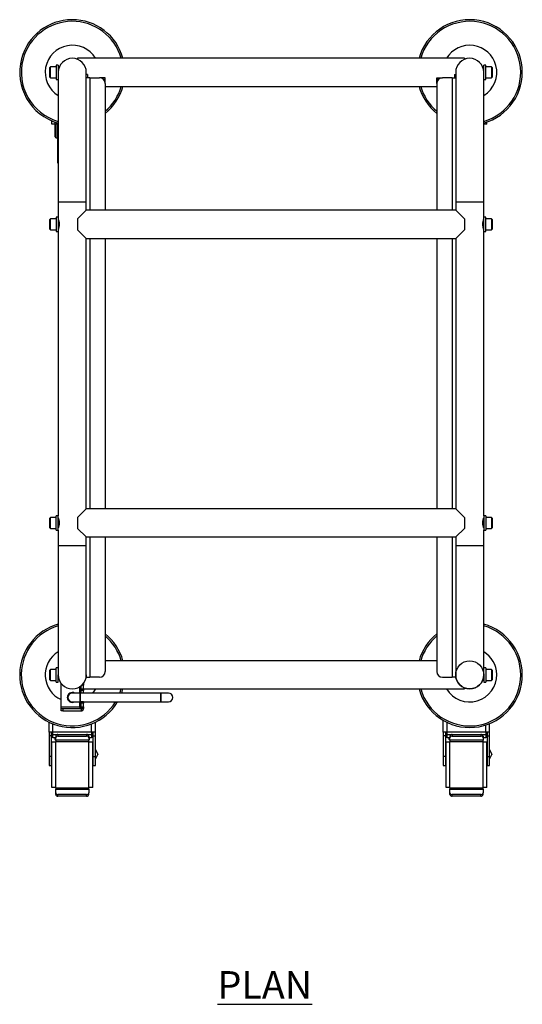
# Model space of a CAD drawing. Units: millimetres. Extents: x 2434 to 4852, y -446 to 3595.
# Drawn here: x 2434 to 2889, y 2704 to 3595 of the extents above; entities that cross this region are included whole.
import ezdxf

# ---------------------------------------------------------------- set-up
doc = ezdxf.new("R2010")
doc.units = ezdxf.units.MM
doc.layers.add('01-6-0600-SHELF', color=7, linetype='Continuous')
doc.styles.add('Meassure', font='arial.ttf')

msp = doc.modelspace()

# ---------------------------------------------------------------- linework, layer by layer
at = {"color": 7, "linetype": 'Continuous', "lineweight": 25}
for p, q in [((2469.33, 3553.61), (2467.58, 3553.61)), ((2467.58, 3553.61), (2467.58, 3541.38)), ((2469.33, 3553.61), (2469.33, 3547.11)), ((2836.83, 3559.81), (2486.83, 3559.81)), ((2486.83, 3559.81), (2486.83, 3558.87)), ((2836.83, 3559.81), (2836.83, 3558.87)), ((2856.08, 3553.61), (2854.33, 3553.61)), ((2854.33, 3547.11), (2854.33, 3553.61)), ((2856.08, 3540.61), (2856.08, 3553.61)), ((2462.18, 3552.11), (2461.58, 3551.51)), ((2461.58, 3542.71), (2461.58, 3551.51)), ((2467.58, 3552.11), (2462.18, 3552.11)), ((2462.18, 3542.11), (2462.18, 3552.11)), ((2469.69, 3550.11), (2469.33, 3550.11)), ((2469.33, 3547.11), (2469.33, 3430.11)), ((2470.15, 3551.61), (2470.13, 3551.61)), ((2494.73, 3430.11), (2494.73, 3547.11)), ((2495.93, 3545.11), (2494.73, 3545.11)), ((2495.93, 3545.11), (2495.93, 3542.11)), ((2827.73, 3545.11), (2828.93, 3545.11)), ((2827.73, 3545.11), (2827.73, 3542.11)), ((2828.93, 3547.11), (2828.93, 3430.11)), ((2854.33, 3550.11), (2853.97, 3550.11)), ((2854.33, 3430.11), (2854.33, 3547.11)), ((2861.48, 3552.11), (2856.08, 3552.11)), ((2862.08, 3551.51), (2861.48, 3552.11)), ((2861.48, 3552.11), (2861.48, 3551.78)), ((2861.48, 3551.78), (2861.48, 3542.11)), ((2862.08, 3551.51), (2862.08, 3551.22)), ((2862.08, 3551.22), (2862.08, 3542.71)), ((2461.58, 3542.71), (2462.18, 3542.11)), ((2462.18, 3542.11), (2467.58, 3542.11)), ((2467.58, 3541.38), (2467.58, 3540.61)), ((2467.58, 3540.61), (2469.33, 3540.61)), ((2497.93, 3542.11), (2494.73, 3542.11)), ((2497.93, 3542.11), (2506.73, 3542.11)), ((2511.73, 3542.11), (2506.73, 3542.11)), ((2509.98, 3540.91), (2511.73, 3540.91)), ((2511.73, 3540.91), (2511.73, 3542.11)), ((2511.73, 3539.41), (2511.73, 3540.91)), ((2511.73, 3537.11), (2511.73, 3539.41)), ((2511.73, 3537.11), (2511.73, 3422.31)), ((2811.93, 3540.91), (2811.93, 3542.11)), ((2811.93, 3542.11), (2816.93, 3542.11)), ((2813.68, 3540.91), (2811.93, 3540.91)), ((2811.93, 3539.41), (2811.93, 3540.91)), ((2811.93, 3537.11), (2811.93, 3539.41)), ((2811.93, 3537.11), (2811.93, 3422.31)), ((2825.73, 3542.11), (2816.93, 3542.11)), ((2825.73, 3542.11), (2828.93, 3542.11)), ((2854.33, 3540.61), (2856.08, 3540.61)), ((2856.08, 3542.11), (2861.48, 3542.11)), ((2861.48, 3542.11), (2862.08, 3542.71)), ((2511.73, 3534.41), (2811.93, 3534.41)), ((2463.53, 3500.3), (2463.53, 3503.26)), ((2466.53, 3500.3), (2463.53, 3500.3)), ((2466.26, 3500.3), (2466.51, 3488.78)), ((2469.33, 3500.3), (2466.53, 3500.3)), ((2468.53, 3500.3), (2468.53, 3465.6)), ((2854.33, 3494.71), (2854.45, 3500.3)), ((2857.18, 3500.3), (2854.33, 3500.3)), ((2857.18, 3500.3), (2857.18, 3502.13)), ((2467.51, 3487.8), (2468.53, 3487.8)), ((2468.83, 3465.3), (2469.33, 3465.3)), ((2469.33, 3430.11), (2469.33, 3416.11)), ((2469.33, 3430.11), (2494.73, 3430.11)), ((2494.73, 3422.31), (2494.73, 3430.11)), ((2828.93, 3430.11), (2828.93, 3422.31)), ((2828.93, 3430.11), (2854.33, 3430.11)), ((2854.33, 3416.11), (2854.33, 3430.11)), ((2494.53, 3422.31), (2486.83, 3414.61)), ((2828.93, 3422.31), (2494.73, 3422.31)), ((2836.83, 3414.61), (2829.13, 3422.31)), ((2462.18, 3414.61), (2461.58, 3414.01)), ((2461.58, 3405.21), (2461.58, 3414.01)), ((2467.58, 3414.61), (2462.18, 3414.61)), ((2462.18, 3404.61), (2462.18, 3414.61)), ((2469.33, 3416.11), (2467.58, 3416.11)), ((2467.58, 3416.11), (2467.58, 3403.88)), ((2469.33, 3416.11), (2469.33, 3403.88)), ((2469.77, 3412.61), (2469.33, 3412.61)), ((2486.83, 3414.61), (2486.83, 3404.61)), ((2836.83, 3414.61), (2836.83, 3404.61)), ((2854.33, 3412.61), (2853.89, 3412.61)), ((2856.08, 3416.11), (2854.33, 3416.11)), ((2854.33, 3403.11), (2854.33, 3416.11)), ((2856.08, 3403.11), (2856.08, 3416.11)), ((2861.48, 3414.61), (2856.08, 3414.61)), ((2862.08, 3414.01), (2861.48, 3414.61)), ((2861.48, 3414.61), (2861.48, 3414.28)), ((2861.48, 3414.28), (2861.48, 3404.61)), ((2862.08, 3414.01), (2862.08, 3413.72)), ((2862.08, 3413.72), (2862.08, 3405.21)), ((2461.58, 3405.21), (2462.18, 3404.61)), ((2462.18, 3404.61), (2467.58, 3404.61)), ((2467.58, 3403.88), (2467.58, 3403.11)), ((2467.58, 3403.11), (2469.33, 3403.11)), ((2469.33, 3406.61), (2469.77, 3406.61)), ((2469.33, 3403.88), (2469.33, 3403.11)), ((2469.33, 3403.11), (2469.33, 3146.11)), ((2486.83, 3404.61), (2494.53, 3396.91)), ((2829.13, 3396.91), (2836.83, 3404.61)), ((2853.88, 3406.61), (2854.33, 3406.61)), ((2854.33, 3403.11), (2856.08, 3403.11)), ((2854.33, 3146.11), (2854.33, 3403.11)), ((2856.08, 3404.61), (2861.48, 3404.61)), ((2861.48, 3404.61), (2862.08, 3405.21)), ((2494.73, 3396.91), (2828.93, 3396.91)), ((2494.73, 3152.31), (2494.73, 3396.91)), ((2511.73, 3396.91), (2511.73, 3152.31)), ((2811.93, 3396.91), (2811.93, 3152.31)), ((2828.93, 3396.91), (2828.93, 3152.31)), ((2462.18, 3144.61), (2461.58, 3144.01)), ((2461.58, 3135.21), (2461.58, 3144.01)), ((2467.58, 3144.61), (2462.18, 3144.61)), ((2462.18, 3134.61), (2462.18, 3144.61)), ((2469.33, 3146.11), (2467.58, 3146.11)), ((2467.58, 3133.11), (2467.58, 3146.11)), ((2469.33, 3133.11), (2469.33, 3146.11)), ((2494.53, 3152.31), (2486.83, 3144.61)), ((2486.83, 3144.61), (2486.83, 3134.61)), ((2828.93, 3152.31), (2494.73, 3152.31)), ((2836.83, 3144.61), (2829.13, 3152.31)), ((2836.83, 3144.61), (2836.83, 3134.61)), ((2856.08, 3146.11), (2854.33, 3146.11)), ((2854.33, 3146.11), (2854.33, 3133.11)), ((2856.08, 3146.11), (2856.08, 3133.11)), ((2861.48, 3144.61), (2856.08, 3144.61)), ((2862.08, 3144.01), (2861.48, 3144.61)), ((2861.48, 3144.61), (2861.48, 3144.28)), ((2861.48, 3144.28), (2861.48, 3134.61)), ((2862.08, 3144.01), (2862.08, 3143.72)), ((2862.08, 3143.72), (2862.08, 3135.21)), ((2461.58, 3135.21), (2462.18, 3134.61)), ((2469.77, 3142.61), (2469.33, 3142.61)), ((2469.33, 3136.61), (2469.77, 3136.61)), ((2854.33, 3142.61), (2853.88, 3142.61)), ((2853.89, 3136.61), (2854.33, 3136.61)), ((2861.48, 3134.61), (2862.08, 3135.21)), ((2462.18, 3134.61), (2467.58, 3134.61)), ((2467.58, 3133.11), (2469.33, 3133.11)), ((2469.33, 3133.11), (2469.33, 3119.11)), ((2486.83, 3134.61), (2494.53, 3126.91)), ((2494.73, 3126.91), (2828.93, 3126.91)), ((2494.73, 3119.11), (2494.73, 3126.91)), ((2511.73, 3126.91), (2511.73, 3005.11)), ((2811.93, 3126.91), (2811.93, 3005.11)), ((2828.93, 3126.91), (2828.93, 3119.11)), ((2829.13, 3126.91), (2836.83, 3134.61)), ((2854.33, 3133.11), (2856.08, 3133.11)), ((2854.33, 3119.11), (2854.33, 3133.11)), ((2856.08, 3134.61), (2861.48, 3134.61)), ((2469.33, 3119.11), (2469.33, 3002.11)), ((2469.33, 3119.11), (2494.73, 3119.11)), ((2494.73, 3002.11), (2494.73, 3119.11)), ((2828.93, 3119.11), (2828.93, 3002.11)), ((2828.93, 3119.11), (2854.33, 3119.11)), ((2854.33, 3002.11), (2854.33, 3119.11)), ((2811.93, 3014.81), (2511.73, 3014.81)), ((2462.18, 3007.11), (2461.58, 3006.51)), ((2461.58, 2997.71), (2461.58, 3006.51)), ((2467.58, 3007.11), (2462.18, 3007.11)), ((2462.18, 2997.11), (2462.18, 3007.11)), ((2469.33, 3008.61), (2467.58, 3008.61)), ((2467.58, 2995.61), (2467.58, 3008.61)), ((2469.33, 2995.61), (2469.33, 3002.11)), ((2494.73, 3002.11), (2494.73, 3000.11)), ((2828.93, 3002.11), (2828.93, 3000.11)), ((2856.08, 3008.61), (2854.33, 3008.61)), ((2854.33, 3002.11), (2854.33, 2995.61)), ((2856.08, 3008.61), (2856.08, 3008.43)), ((2856.08, 3008.43), (2856.08, 2995.61)), ((2861.48, 3007.11), (2856.08, 3007.11)), ((2862.08, 3006.51), (2861.48, 3007.11)), ((2861.48, 3007.11), (2861.48, 2997.11)), ((2862.08, 3006.51), (2862.08, 2997.71)), ((2461.58, 2997.71), (2462.18, 2997.11)), ((2462.18, 2997.11), (2467.58, 2997.11)), ((2467.58, 2995.61), (2469.33, 2995.61)), ((2469.33, 2999.11), (2469.69, 2999.11)), ((2472.03, 2973.22), (2472.03, 2994.28)), ((2490.03, 2989.54), (2490.03, 2992.25)), ((2492.03, 2994.28), (2492.03, 2992.78)), ((2492.03, 2989.54), (2492.03, 2992.78)), ((2494.73, 3000.11), (2497.93, 3000.11)), ((2506.73, 3000.11), (2497.93, 3000.11)), ((2816.93, 3000.11), (2825.73, 3000.11)), ((2828.93, 3000.11), (2825.73, 3000.11)), ((2853.5, 2997.61), (2853.52, 2997.61)), ((2853.97, 2999.11), (2854.33, 2999.11)), ((2854.33, 2995.61), (2856.08, 2995.61)), ((2856.08, 2997.11), (2861.48, 2997.11)), ((2861.48, 2997.11), (2862.08, 2997.71)), ((2489.03, 2985.72), (2482.03, 2985.72)), ((2488.53, 2991.2), (2488.81, 2991.58)), ((2562.03, 2985.72), (2489.03, 2985.72)), ((2489.03, 2985.72), (2489.03, 2981.72)), ((2489.03, 2977.72), (2489.03, 2985.72)), ((2490.03, 2989.54), (2492.03, 2989.54)), ((2490.03, 2988.04), (2490.03, 2989.54)), ((2492.03, 2988.04), (2490.03, 2988.04)), ((2490.03, 2985.72), (2490.03, 2988.04)), ((2492.03, 2989.54), (2492.03, 2988.04)), ((2492.03, 2989.41), (2836.83, 2989.41)), ((2492.03, 2985.72), (2492.03, 2988.04)), ((2569.03, 2985.72), (2562.03, 2985.72)), ((2562.03, 2985.72), (2562.03, 2981.72)), ((2562.03, 2977.72), (2562.03, 2985.72)), ((2836.83, 2990.36), (2836.83, 2989.41)), ((2482.03, 2977.72), (2489.03, 2977.72)), ((2489.03, 2981.72), (2489.03, 2977.72)), ((2489.03, 2977.72), (2490.03, 2977.72)), ((2490.03, 2978.04), (2492.03, 2978.04)), ((2490.03, 2976.54), (2490.03, 2978.04)), ((2492.03, 2976.54), (2490.03, 2976.54)), ((2490.03, 2973.3), (2490.03, 2976.54)), ((2492.03, 2978.04), (2492.03, 2976.54)), ((2492.03, 2977.72), (2562.03, 2977.72)), ((2492.03, 2973.3), (2492.03, 2976.54)), ((2562.03, 2981.72), (2562.03, 2977.72)), ((2562.03, 2977.72), (2569.03, 2977.72)), ((2472.03, 2973.22), (2488.53, 2973.22)), ((2472.03, 2971.72), (2472.03, 2973.22)), ((2472.03, 2969.72), (2472.03, 2971.72)), ((2472.03, 2971.72), (2473.53, 2971.72)), ((2473.53, 2969.72), (2472.03, 2969.72)), ((2473.53, 2971.72), (2473.53, 2969.72)), ((2473.53, 2971.72), (2489.96, 2971.72)), ((2473.53, 2969.72), (2489.96, 2969.72)), ((2489.96, 2971.72), (2489.96, 2969.72)), ((2489.96, 2969.72), (2490.53, 2969.72)), ((2490.03, 2973.3), (2492.03, 2973.3)), ((2490.03, 2971.8), (2490.03, 2973.3)), ((2492.03, 2971.8), (2490.03, 2971.8)), ((2492.03, 2973.3), (2492.03, 2971.8)), ((2492.03, 2971.22), (2492.03, 2971.8)), ((2461.03, 2950.18), (2461.03, 2959.4)), ((2503.03, 2950.18), (2503.03, 2959.4)), ((2817.68, 2950.18), (2817.68, 2960.98)), ((2859.68, 2950.18), (2859.68, 2958.07)), ((2461.26, 2950.3), (2461.03, 2950.18)), ((2461.03, 2950.18), (2461.03, 2947.04)), ((2464.53, 2950.3), (2461.26, 2950.3)), ((2463.03, 2950.18), (2463.03, 2947.04)), ((2499.53, 2950.3), (2464.53, 2950.3)), ((2464.53, 2947.82), (2464.53, 2950.3)), ((2464.53, 2945.31), (2464.53, 2947.82)), ((2469.03, 2948.16), (2469.03, 2946.74)), ((2469.03, 2948.16), (2495.03, 2948.16)), ((2495.03, 2948.16), (2495.03, 2946.74)), ((2502.79, 2950.3), (2499.53, 2950.3)), ((2499.53, 2950.3), (2499.53, 2947.82)), ((2499.53, 2947.82), (2499.53, 2945.31)), ((2501.03, 2947.04), (2501.03, 2950.18)), ((2503.03, 2950.18), (2502.79, 2950.3)), ((2503.03, 2947.04), (2503.03, 2950.18)), ((2817.92, 2950.3), (2817.68, 2950.18)), ((2817.68, 2950.18), (2817.68, 2947.04)), ((2821.18, 2950.3), (2817.92, 2950.3)), ((2819.68, 2950.18), (2819.68, 2947.04)), ((2821.18, 2947.82), (2821.18, 2950.3)), ((2856.18, 2950.3), (2821.18, 2950.3)), ((2821.18, 2945.31), (2821.18, 2947.82)), ((2825.68, 2948.16), (2825.68, 2946.74)), ((2825.68, 2948.16), (2851.68, 2948.16)), ((2851.68, 2948.16), (2851.68, 2946.74)), ((2859.44, 2950.3), (2856.18, 2950.3)), ((2856.18, 2950.3), (2856.18, 2947.82)), ((2856.18, 2947.82), (2856.18, 2945.31)), ((2857.68, 2947.04), (2857.68, 2950.18)), ((2859.68, 2950.18), (2859.44, 2950.3)), ((2859.68, 2947.04), (2859.68, 2950.18)), ((2463.03, 2947.04), (2461.03, 2947.04)), ((2461.03, 2947.04), (2461.03, 2928.3)), ((2463.03, 2947.04), (2463.03, 2928.3)), ((2463.53, 2900.3), (2463.53, 2941.3)), ((2467.03, 2941.3), (2463.53, 2941.3)), ((2467.03, 2945.31), (2464.53, 2945.31)), ((2466.47, 2945.31), (2466.51, 2943.78)), ((2467.03, 2946.74), (2467.03, 2945.33)), ((2467.03, 2942.94), (2467.03, 2945.33)), ((2497.03, 2942.94), (2467.03, 2942.94)), ((2467.03, 2942.94), (2467.03, 2941.88)), ((2467.03, 2941.88), (2497.03, 2941.88)), ((2467.03, 2941.88), (2467.03, 2941.3)), ((2467.03, 2900.3), (2467.03, 2941.3)), ((2469.03, 2946.74), (2495.03, 2946.74)), ((2497.03, 2946.74), (2497.03, 2945.33)), ((2497.03, 2945.33), (2497.03, 2942.94)), ((2499.53, 2945.31), (2497.03, 2945.31)), ((2497.03, 2941.88), (2497.03, 2942.94)), ((2497.03, 2941.88), (2497.03, 2941.3)), ((2497.03, 2900.3), (2497.03, 2941.3)), ((2500.53, 2941.3), (2497.03, 2941.3)), ((2497.55, 2943.78), (2497.58, 2945.31)), ((2500.53, 2900.3), (2500.53, 2941.3)), ((2501.03, 2947.04), (2503.03, 2947.04)), ((2501.03, 2928.3), (2501.03, 2947.04)), ((2503.03, 2928.3), (2503.03, 2947.04)), ((2819.68, 2947.04), (2817.68, 2947.04)), ((2817.68, 2947.04), (2817.68, 2928.3)), ((2819.68, 2947.04), (2819.68, 2928.3)), ((2820.18, 2900.3), (2820.18, 2941.3)), ((2823.68, 2941.3), (2820.18, 2941.3)), ((2823.68, 2945.31), (2821.18, 2945.31)), ((2823.13, 2945.31), (2823.16, 2943.78)), ((2823.68, 2946.74), (2823.68, 2945.33)), ((2823.68, 2942.94), (2823.68, 2945.33)), ((2853.68, 2942.94), (2823.68, 2942.94)), ((2823.68, 2942.94), (2823.68, 2941.88)), ((2823.68, 2941.88), (2853.68, 2941.88)), ((2823.68, 2941.88), (2823.68, 2941.3)), ((2823.68, 2900.3), (2823.68, 2941.3)), ((2825.68, 2946.74), (2851.68, 2946.74)), ((2853.68, 2946.74), (2853.68, 2945.33)), ((2853.68, 2945.33), (2853.68, 2942.94)), ((2856.18, 2945.31), (2853.68, 2945.31)), ((2853.68, 2941.88), (2853.68, 2942.94)), ((2853.68, 2941.88), (2853.68, 2941.3)), ((2853.68, 2900.3), (2853.68, 2941.3)), ((2857.18, 2941.3), (2853.68, 2941.3)), ((2854.2, 2943.78), (2854.23, 2945.31)), ((2857.18, 2900.3), (2857.18, 2941.3)), ((2857.68, 2947.04), (2859.68, 2947.04)), ((2857.68, 2928.3), (2857.68, 2947.04)), ((2859.68, 2928.3), (2859.68, 2947.04)), ((2463.53, 2933.3), (2463.03, 2933.3)), ((2501.03, 2933.3), (2500.53, 2933.3)), ((2505.03, 2930.41), (2503.03, 2934.8)), ((2503.03, 2925.8), (2505.03, 2930.19)), ((2505.03, 2930.41), (2505.03, 2930.19)), ((2820.18, 2933.3), (2819.68, 2933.3)), ((2857.68, 2933.3), (2857.18, 2933.3)), ((2861.68, 2930.41), (2859.68, 2934.8)), ((2859.68, 2925.8), (2861.68, 2930.19)), ((2861.68, 2930.41), (2861.68, 2930.19)), ((2463.03, 2928.3), (2461.03, 2928.3)), ((2461.03, 2928.3), (2461.03, 2920.3)), ((2463.03, 2928.3), (2463.03, 2920.3)), ((2463.03, 2927.3), (2463.53, 2927.3)), ((2500.53, 2927.3), (2501.03, 2927.3)), ((2501.03, 2928.3), (2503.03, 2928.3)), ((2501.03, 2920.3), (2501.03, 2928.3)), ((2503.03, 2920.3), (2503.03, 2928.3)), ((2819.68, 2928.3), (2817.68, 2928.3)), ((2817.68, 2928.3), (2817.68, 2920.3)), ((2819.68, 2928.3), (2819.68, 2920.3)), ((2819.68, 2927.3), (2820.18, 2927.3)), ((2857.18, 2927.3), (2857.68, 2927.3)), ((2857.68, 2928.3), (2859.68, 2928.3)), ((2857.68, 2920.3), (2857.68, 2928.3)), ((2859.68, 2920.3), (2859.68, 2928.3)), ((2461.03, 2920.3), (2463.03, 2920.3)), ((2501.03, 2920.3), (2503.03, 2920.3)), ((2817.68, 2920.3), (2819.68, 2920.3)), ((2857.68, 2920.3), (2859.68, 2920.3)), ((2467.03, 2900.3), (2463.53, 2900.3)), ((2467.03, 2899.72), (2467.03, 2900.3)), ((2467.03, 2899.72), (2467.03, 2898.66)), ((2497.03, 2899.72), (2467.03, 2899.72)), ((2467.03, 2895.37), (2467.03, 2898.66)), ((2467.03, 2898.66), (2497.03, 2898.66)), ((2467.03, 2893.96), (2467.03, 2895.37)), ((2497.03, 2899.72), (2497.03, 2900.3)), ((2500.53, 2900.3), (2497.03, 2900.3)), ((2497.03, 2898.66), (2497.03, 2899.72)), ((2497.03, 2898.66), (2497.03, 2895.37)), ((2497.03, 2893.96), (2497.03, 2895.37)), ((2823.68, 2900.3), (2820.18, 2900.3)), ((2823.68, 2899.72), (2823.68, 2900.3)), ((2853.68, 2899.72), (2823.68, 2899.72)), ((2823.68, 2899.72), (2823.68, 2898.66)), ((2823.68, 2895.37), (2823.68, 2898.66)), ((2823.68, 2898.66), (2853.68, 2898.66)), ((2823.68, 2893.96), (2823.68, 2895.37)), ((2853.68, 2899.72), (2853.68, 2900.3)), ((2857.18, 2900.3), (2853.68, 2900.3)), ((2853.68, 2898.66), (2853.68, 2899.72)), ((2853.68, 2898.66), (2853.68, 2895.37)), ((2853.68, 2893.96), (2853.68, 2895.37)), ((2469.03, 2892.54), (2469.03, 2893.96)), ((2495.03, 2893.96), (2469.03, 2893.96)), ((2495.03, 2892.54), (2469.03, 2892.54)), ((2495.03, 2892.54), (2495.03, 2893.96)), ((2851.68, 2893.96), (2825.68, 2893.96)), ((2825.68, 2892.54), (2825.68, 2893.96)), ((2851.68, 2892.54), (2825.68, 2892.54)), ((2851.68, 2892.54), (2851.68, 2893.96))]:
    msp.add_line(p, q, dxfattribs=at)
at = {"color": 8, "linetype": 'Continuous', "lineweight": 25}
for p, q in [((2497.93, 3542.11), (2497.93, 3422.31)), ((2511.73, 3539.41), (2511.17, 3539.41)), ((2811.93, 3539.41), (2812.49, 3539.41)), ((2825.73, 3542.11), (2825.73, 3422.31)), ((2466.51, 3488.78), (2466.51, 3500.3)), ((2466.53, 3500.3), (2466.53, 3502.11)), ((2467.51, 3487.8), (2467.51, 3500.3)), ((2468.83, 3500.3), (2468.83, 3465.3)), ((2497.93, 3396.91), (2497.93, 3152.31)), ((2825.73, 3396.91), (2825.73, 3152.31)), ((2497.93, 3126.91), (2497.93, 3000.11)), ((2825.73, 3126.91), (2825.73, 3000.11)), ((2492.03, 2992.78), (2490.65, 2992.78)), ((2488.53, 2991.2), (2488.53, 2985.72)), ((2488.53, 2977.72), (2488.53, 2973.22)), ((2464.53, 2950.3), (2464.53, 2957.85)), ((2499.53, 2950.3), (2499.53, 2957.85)), ((2821.18, 2950.3), (2821.18, 2959.13)), ((2856.18, 2950.3), (2856.18, 2956.8)), ((2467.74, 2947.82), (2464.53, 2947.82)), ((2499.53, 2947.82), (2496.31, 2947.82)), ((2824.39, 2947.82), (2821.18, 2947.82)), ((2856.18, 2947.82), (2852.97, 2947.82)), ((2466.51, 2943.78), (2466.51, 2945.31)), ((2497.55, 2943.78), (2497.55, 2945.31)), ((2823.16, 2943.78), (2823.16, 2945.31)), ((2854.2, 2943.78), (2854.2, 2945.31))]:
    msp.add_line(p, q, dxfattribs=at)
at = {"color": 7, "linetype": 'Continuous', "lineweight": 25, "flags": 128}
for points in [[(2502.98, 2989.41), (2501.94, 2987.84), (2500.24, 2985.72)], [(2526.71, 2985.72), (2527.23, 2987.2), (2527.9, 2989.41)]]:
    msp.add_lwpolyline(points, dxfattribs=at)
at = {"color": 8, "linetype": 'Continuous', "lineweight": 25, "flags": 128}
msp.add_lwpolyline([(2525.14, 2985.72), (2526.36, 2989.4), (2526.36, 2989.41)], dxfattribs=at)
at = {"color": 7, "linetype": 'Continuous', "lineweight": 25}
msp.add_circle((2841.63, 3002.11), 12.7, dxfattribs=at)
for centre, radius, start, end in [((2482.03, 3547.11), 47.6, 15.47535, 165.05642), ((2841.63, 3547.11), 47.6, 285.47535, 164.52465), ((2482.03, 3547.11), 24.5, 31.2228, 238.7772), ((2841.63, 3547.11), 24.5, 14.94358, 148.7772), ((2482.03, 3547.11), 47.6, 165.05642, 254.52465), ((2482.03, 3547.11), 12.7, 90, 180), ((2482.03, 3547.11), 12.7, 0, 180), ((2482.03, 3547.11), 12.7, 0, 90), ((2841.63, 3547.11), 12.7, 90, 180), ((2841.63, 3547.11), 12.7, 0, 180), ((2841.63, 3547.11), 24.5, 301.2228, 14.94358), ((2506.73, 3537.11), 5, 0, 90), ((2816.93, 3537.11), 5, 90, 180), ((2482.03, 3547.11), 47.6, 308.60806, 344.52465), ((2841.63, 3547.11), 47.6, 195.47535, 231.39194), ((2467.51, 3488.8), 1, 181.21888, 270), ((2468.83, 3465.6), 0.3, 180, 270), ((2482.03, 3002.11), 47.6, 105.47535, 178.9965), ((2841.63, 3002.11), 47.6, 195.47535, 74.52465), ((2482.03, 3002.11), 47.6, 15.47535, 51.39194), ((2841.63, 3002.11), 47.6, 128.60806, 164.52465), ((2482.03, 3002.11), 24.5, 121.2228, 245.91049), ((2841.63, 3002.11), 24.5, 1.0035, 58.7772), ((2482.03, 3002.11), 47.6, 178.9965, 329.1759), ((2482.03, 3002.11), 12.7, 180, 0), ((2506.73, 3005.11), 5, 270, 0), ((2816.93, 3005.11), 5, 180, 270), ((2841.63, 3002.11), 24.5, 211.2228, 1.0035), ((2841.63, 3002.11), 12.7, 180, 0), ((2482.03, 2981.72), 4.5, 62.73396, 180), ((2482.03, 2981.72), 4, 90, 180), ((2482.03, 2981.72), 4, 90, 270), ((2569.03, 2981.72), 4, 0, 90), ((2569.03, 2981.72), 4, 270, 90), ((2482.03, 2981.72), 4.5, 180, 297.26604), ((2482.03, 2981.72), 4, 180, 270), ((2569.03, 2981.72), 4, 270, 0), ((2490.53, 2971.22), 1.5, 270, 0), ((2468.78, 2946.39), 1.79, 81.95053, 168.57825), ((2495.28, 2946.39), 1.79, 11.42175, 98.04947), ((2825.43, 2946.39), 1.79, 81.95053, 168.57825), ((2851.93, 2946.39), 1.79, 11.42175, 98.04947), ((2467.51, 2943.8), 1, 181.21888, 241.38317), ((2468.78, 2944.97), 1.79, 81.95053, 168.57825), ((2495.28, 2944.97), 1.79, 11.42175, 98.04947), ((2496.55, 2943.8), 1, 298.61683, 358.78112), ((2824.16, 2943.8), 1, 181.21888, 241.38317), ((2825.43, 2944.97), 1.79, 81.95053, 168.57825), ((2851.93, 2944.97), 1.79, 11.42175, 98.04947), ((2853.2, 2943.8), 1, 298.61683, 358.78112), ((2468.78, 2895.72), 1.79, 191.42175, 278.04947), ((2495.28, 2895.72), 1.79, 261.95053, 348.57825), ((2825.43, 2895.72), 1.79, 191.42175, 278.04947), ((2851.93, 2895.72), 1.79, 261.95053, 348.57825), ((2468.78, 2894.31), 1.79, 191.42175, 278.04947), ((2495.28, 2894.31), 1.79, 261.95053, 348.57825), ((2825.43, 2894.31), 1.79, 191.42175, 278.04947), ((2851.93, 2894.31), 1.79, 261.95053, 348.57825)]:
    msp.add_arc(centre, radius, start, end, dxfattribs=at)
at = {"color": 8, "linetype": 'Continuous', "lineweight": 25}
for centre, start, end in [((2482.03, 3547.11), 15.98469, 165.05642), ((2841.63, 3547.11), 285.98469, 164.01531), ((2482.03, 3547.11), 165.05642, 254.01531), ((2482.03, 3547.11), 310.09074, 344.01531), ((2841.63, 3547.11), 195.98469, 229.90926), ((2482.03, 3002.11), 105.98469, 178.9965), ((2841.63, 3002.11), 195.98469, 74.01531), ((2482.03, 3002.11), 15.98469, 49.90926), ((2841.63, 3002.11), 130.09074, 164.01531), ((2482.03, 3002.11), 178.9965, 328.07314)]:
    msp.add_arc(centre, 46.12, start, end, dxfattribs=at)
at = {"color": 7, "linetype": 'Continuous', "lineweight": 25}
for points, knots in [([(2469.35, 3414.05), (2469.34, 3414.06), (2469.33, 3414.1), (2469.49, 3413.65), (2469.75, 3412.78), (2470.03, 3411.52), (2470.18, 3410.03), (2470.13, 3408.54), (2469.93, 3407.18), (2469.65, 3406.07), (2469.39, 3405.27), (2469.35, 3405.17), (2469.33, 3405.11)], [0, 0, 0, 0, 0.05154, 0.15217, 0.255657, 0.364469, 0.473274, 0.57579, 0.675874, 0.780803, 0.890534, 1, 1, 1, 1]), ([(2854.31, 3405.17), (2854.31, 3405.16), (2854.32, 3405.13), (2854.17, 3405.58), (2853.91, 3406.44), (2853.63, 3407.71), (2853.48, 3409.19), (2853.52, 3410.69), (2853.73, 3412.04), (2854.01, 3413.16), (2854.27, 3413.95), (2854.31, 3414.06), (2854.33, 3414.11)], [0, 0, 0, 0, 0.05154, 0.15217, 0.255657, 0.364469, 0.473274, 0.57579, 0.675874, 0.780803, 0.890534, 1, 1, 1, 1]), ([(2469.35, 3144.05), (2469.34, 3144.06), (2469.33, 3144.1), (2469.49, 3143.65), (2469.75, 3142.78), (2470.03, 3141.52), (2470.18, 3140.03), (2470.13, 3138.54), (2469.93, 3137.18), (2469.65, 3136.07), (2469.39, 3135.27), (2469.35, 3135.17), (2469.33, 3135.11)], [0, 0, 0, 0, 0.05154, 0.15217, 0.255657, 0.364469, 0.473274, 0.57579, 0.675874, 0.780803, 0.890534, 1, 1, 1, 1]), ([(2854.33, 3135.11), (2854.31, 3135.16), (2854.28, 3135.25), (2854.04, 3135.98), (2853.75, 3137.07), (2853.53, 3138.47), (2853.48, 3139.99), (2853.62, 3141.42), (2853.87, 3142.67), (2854.15, 3143.6), (2854.32, 3144.1), (2854.31, 3144.06), (2854.31, 3144.05)], [0, 0, 0, 0, 0.102949, 0.205761, 0.312168, 0.42205, 0.527773, 0.627988, 0.730014, 0.838099, 0.947466, 1, 1, 1, 1]), ([(2490.03, 2971.8), (2490.01, 2971.81), (2489.99, 2971.85), (2489.79, 2972), (2489.48, 2972.29), (2489.05, 2972.72), (2488.7, 2973.06), (2488.53, 2973.22)], [0, 0, 0, 0, 0.158725, 0.31732, 0.479713, 0.746771, 1, 1, 1, 1])]:
    msp.add_open_spline(points, degree=3, knots=knots, dxfattribs=at)
msp.add_open_spline([(2488.53, 2973.22), (2488.65, 2973.03), (2488.88, 2972.63), (2489.24, 2972.14), (2489.6, 2971.79), (2489.84, 2971.75), (2489.96, 2971.72)], degree=3, dxfattribs=at)

# ---------------------------------------------------------------- texts
at = {"layer": '01-6-0600-SHELF', "insert": (2656.21, 2721.68), "char_height": 25, "width": 311.3506, "attachment_point": 5, "style": 'Meassure'}
msp.add_mtext('{\\LPLAN}', dxfattribs=at)

doc.saveas('drawing.dxf')
